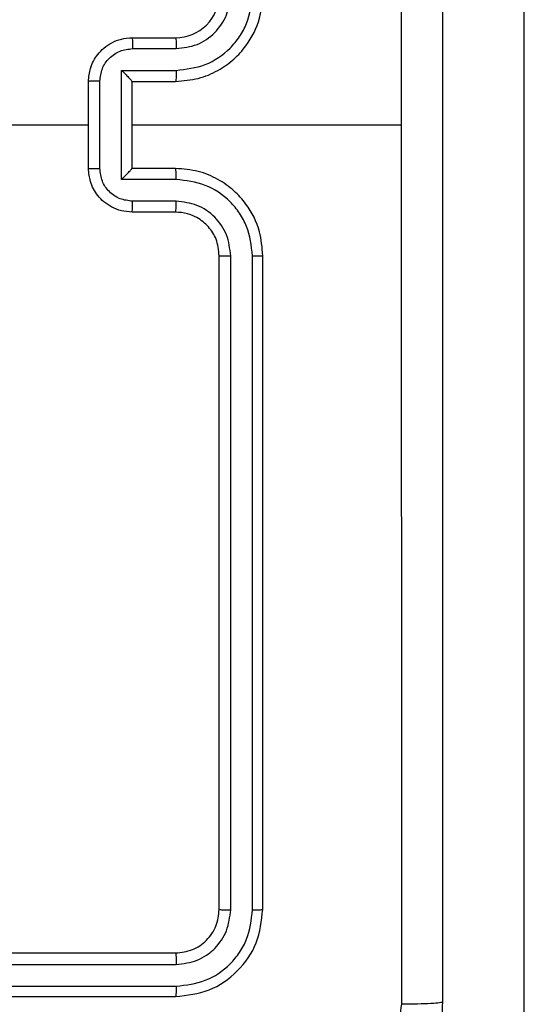
# Model space of a CAD drawing. Units: millimetres. Extents: x -8552 to 393296, y -3372 to 12239.
# Drawn here: x -3646 to -3623, y 5743 to 5789 of the extents above; entities that cross this region are included whole.
import ezdxf

# ---------------------------------------------------------------- set-up
doc = ezdxf.new("R2010")
doc.units = ezdxf.units.MM
doc.layers.add('Toestel 2D', color=7, linetype='Continuous', lineweight=20)

# ---------------------------------------------------------------- blocks, each defined once
blk = doc.blocks.new('WD1418-1')
at = {"color": 7, "linetype": 'Continuous', "lineweight": 25}
for p, q in [((35698.824, 24455.259), (35698.824, 22687.859)), ((35744.825, 23981.559), (35714.824, 23981.559)), ((35744.82, 23981.084), (35714.8, 23981.085)), ((35744.82, 23980.084), (35714.8, 23980.084)), ((35744.825, 23979.559), (35714.824, 23979.559)), ((35710.824, 23977.559), (35710.824, 23947.559)), ((35711.298, 23977.583), (35711.298, 23947.563)), ((35712.298, 23977.583), (35712.299, 23947.563)), ((35712.824, 23977.559), (35712.824, 23947.559)), ((35714.824, 23945.559), (35716.824, 23945.559)), ((35714.801, 23945.061), (35716.803, 23945.061)), ((35714.801, 23944.061), (35717.302, 23944.06)), ((35717.302, 23944.06), (35717.302, 23939.057)), ((35714.824, 23943.559), (35716.824, 23943.559)), ((35716.824, 23943.559), (35716.824, 23943.559)), ((35716.824, 23943.559), (35716.824, 23939.559)), ((35718.304, 23943.56), (35718.304, 23939.558)), ((35718.824, 23943.559), (35718.824, 23939.559)), ((35716.824, 23941.559), (35704.453, 23941.559)), ((35734.797, 23941.559), (35718.824, 23941.559)), ((35716.824, 23939.559), (35714.824, 23939.559)), ((35716.824, 23939.559), (35716.824, 23939.558)), ((35717.302, 23939.057), (35714.801, 23939.057)), ((35716.803, 23938.057), (35714.801, 23938.057)), ((35716.824, 23937.559), (35714.824, 23937.559))]:
    blk.add_line(p, q, dxfattribs=at)
blk.add_arc((35714.824, 23935.559), 2, 90.0012, 180.0031, dxfattribs=at)
for points, knots in [([(35702.574, 23981.809), (35702.606, 23982.354), (35702.671, 23983.431), (35703.319, 23985.433), (35704.775, 23987.61), (35706.952, 23989.064), (35708.954, 23989.713), (35710.029, 23989.777), (35710.574, 23989.809)], [0, 0, 0, 0, 0.130543, 0.257563, 0.499999, 0.74267, 0.869616, 1, 1, 1, 1]), ([(35710.466, 23987.932), (35709.679, 23987.842), (35708.104, 23987.66), (35706.113, 23986.27), (35704.727, 23984.278), (35704.543, 23982.703), (35704.451, 23981.916)], [0, 0, 0, 0, 0.249966, 0.499999, 0.749963, 1, 1, 1, 1]), ([(35702.574, 23981.809), (35702.602, 23981.822), (35702.659, 23981.849), (35703.086, 23981.884), (35703.704, 23981.909), (35704.202, 23981.914), (35704.451, 23981.916)], [0, 0, 0, 0, 0.250424, 0.500209, 0.750221, 1, 1, 1, 1]), ([(35702.574, 23901.309), (35702.574, 23910.249), (35702.574, 23928.131), (35702.574, 23954.987), (35702.574, 23972.869), (35702.574, 23981.809)], [0, 0, 0, 0, 0.333296, 0.666701, 1, 1, 1, 1]), ([(35704.451, 23981.916), (35704.451, 23975.193), (35704.452, 23961.748), (35704.452, 23948.289), (35704.452, 23941.559)], [0, 0, 0, 0, 0.500008, 1, 1, 1, 1]), ([(35714.824, 23981.559), (35714.3, 23981.499), (35713.252, 23981.378), (35711.929, 23980.453), (35711.004, 23979.131), (35710.884, 23978.083), (35710.824, 23977.559)], [0, 0, 0, 0, 0.250065, 0.50009, 0.75003, 1, 1, 1, 1]), ([(35714.8, 23981.085), (35714.801, 23981.155), (35714.802, 23981.296), (35714.809, 23981.451), (35714.816, 23981.542), (35714.821, 23981.553), (35714.824, 23981.559)], [0, 0, 0, 0, 0.279923, 0.559135, 0.77971, 1, 1, 1, 1]), ([(35714.8, 23981.085), (35714.343, 23981.03), (35713.43, 23980.919), (35712.454, 23980.247), (35711.871, 23979.544), (35711.429, 23978.731), (35711.35, 23978.041), (35711.298, 23977.583)], [0, 0, 0, 0, 0.249603, 0.499173, 0.623835, 0.749809, 1, 1, 1, 1]), ([(35714.8, 23980.084), (35714.472, 23980.047), (35713.98, 23979.991), (35713.4, 23979.675), (35712.898, 23979.258), (35712.418, 23978.561), (35712.338, 23977.909), (35712.298, 23977.583)], [0, 0, 0, 0, 0.250081, 0.376177, 0.500708, 0.750315, 1, 1, 1, 1]), ([(35714.824, 23979.559), (35714.82, 23979.569), (35714.813, 23979.59), (35714.806, 23979.731), (35714.801, 23979.905), (35714.8, 23980.025), (35714.8, 23980.084)], [0, 0, 0, 0, 0.28026, 0.559272, 0.779587, 1, 1, 1, 1]), ([(35714.824, 23979.559), (35714.562, 23979.529), (35714.038, 23979.469), (35713.376, 23979.006), (35712.915, 23978.344), (35712.854, 23977.821), (35712.824, 23977.559)], [0, 0, 0, 0, 0.2502748, 0.5001245, 0.7499347, 1, 1, 1, 1]), ([(35711.298, 23977.583), (35711.228, 23977.582), (35711.088, 23977.581), (35710.933, 23977.574), (35710.84, 23977.567), (35710.83, 23977.562), (35710.824, 23977.559)], [0, 0, 0, 0, 0.2793159, 0.5588788, 0.7792098, 1, 1, 1, 1]), ([(35712.824, 23977.559), (35712.814, 23977.562), (35712.793, 23977.57), (35712.652, 23977.578), (35712.478, 23977.582), (35712.358, 23977.582), (35712.298, 23977.583)], [0, 0, 0, 0, 0.2802638, 0.5593565, 0.7788531, 1, 1, 1, 1]), ([(35711.298, 23947.563), (35711.235, 23947.563), (35711.11, 23947.563), (35710.953, 23947.562), (35710.846, 23947.56), (35710.831, 23947.559), (35710.824, 23947.559)], [0, 0, 0, 0, 0.249983, 0.50005, 0.749519, 1, 1, 1, 1]), ([(35710.824, 23947.559), (35710.854, 23947.188), (35710.922, 23946.345), (35711.447, 23945.322), (35712.148, 23944.543), (35712.887, 23944.021), (35713.797, 23943.637), (35714.473, 23943.586), (35714.824, 23943.559)], [0, 0, 0, 0, 0.177148, 0.402458, 0.533647, 0.677072, 0.83253, 1, 1, 1, 1]), ([(35711.298, 23947.563), (35711.35, 23947.104), (35711.428, 23946.412), (35711.873, 23945.6), (35712.455, 23944.898), (35713.431, 23944.226), (35714.344, 23944.116), (35714.801, 23944.061)], [0, 0, 0, 0, 0.250111, 0.376413, 0.500786, 0.75041, 1, 1, 1, 1]), ([(35712.299, 23947.563), (35712.337, 23947.235), (35712.414, 23946.579), (35712.991, 23945.752), (35713.82, 23945.18), (35714.474, 23945.101), (35714.801, 23945.061)], [0, 0, 0, 0, 0.250393, 0.500031, 0.74995, 1, 1, 1, 1]), ([(35712.824, 23947.559), (35712.822, 23947.559), (35712.818, 23947.56), (35712.786, 23947.56), (35712.737, 23947.561), (35712.671, 23947.562), (35712.59, 23947.562), (35712.499, 23947.563), (35712.401, 23947.563), (35712.333, 23947.563), (35712.299, 23947.563)], [0, 0, 0, 0, 0.125165, 0.250184, 0.375341, 0.500448, 0.625416, 0.750221, 0.874723, 1, 1, 1, 1]), ([(35712.824, 23947.559), (35712.853, 23947.302), (35712.907, 23946.823), (35713.296, 23946.212), (35713.772, 23945.827), (35714.3, 23945.601), (35714.64, 23945.574), (35714.824, 23945.559)], [0, 0, 0, 0, 0.244461, 0.456916, 0.674788, 0.82409, 1, 1, 1, 1]), ([(35714.824, 23945.559), (35714.821, 23945.551), (35714.815, 23945.536), (35714.807, 23945.422), (35714.802, 23945.257), (35714.801, 23945.126), (35714.801, 23945.061)], [0, 0, 0, 0, 0.25035, 0.499939, 0.749931, 1, 1, 1, 1]), ([(35716.824, 23945.559), (35716.821, 23945.549), (35716.815, 23945.53), (35716.808, 23945.398), (35716.803, 23945.233), (35716.803, 23945.119), (35716.803, 23945.061)], [0, 0, 0, 0, 0.279471, 0.559059, 0.779467, 1, 1, 1, 1]), ([(35716.824, 23945.559), (35716.99, 23945.547), (35717.311, 23945.524), (35717.751, 23945.349), (35718.116, 23945.105), (35718.48, 23944.728), (35718.767, 23944.204), (35718.806, 23943.761), (35718.824, 23943.559)], [0, 0, 0, 0, 0.15869, 0.307425, 0.446867, 0.576946, 0.807278, 1, 1, 1, 1]), ([(35716.803, 23945.061), (35716.998, 23945.037), (35717.39, 23944.989), (35717.888, 23944.647), (35718.235, 23944.15), (35718.281, 23943.757), (35718.304, 23943.56)], [0, 0, 0, 0, 0.2496, 0.49982, 0.749528, 1, 1, 1, 1]), ([(35714.801, 23944.061), (35714.801, 23943.995), (35714.802, 23943.864), (35714.807, 23943.697), (35714.815, 23943.582), (35714.821, 23943.567), (35714.824, 23943.559)], [0, 0, 0, 0, 0.250271, 0.50027, 0.750015, 1, 1, 1, 1]), ([(35717.302, 23944.06), (35717.247, 23944.005), (35717.138, 23943.895), (35717.006, 23943.76), (35716.917, 23943.665), (35716.863, 23943.609), (35716.831, 23943.571), (35716.826, 23943.563), (35716.824, 23943.559)], [0, 0, 0, 0, 0.2516454, 0.5026133, 0.6461666, 0.7757255, 0.8921592, 1, 1, 1, 1]), ([(35718.824, 23943.559), (35718.822, 23943.559), (35718.818, 23943.559), (35718.786, 23943.559), (35718.738, 23943.56), (35718.673, 23943.56), (35718.593, 23943.56), (35718.502, 23943.56), (35718.405, 23943.56), (35718.337, 23943.56), (35718.304, 23943.56)], [0, 0, 0, 0, 0.12525, 0.250377, 0.37569, 0.500705, 0.62541, 0.749826, 0.875156, 1, 1, 1, 1]), ([(35704.452, 23941.559), (35704.452, 23934.829), (35704.452, 23921.369), (35704.451, 23907.924), (35704.451, 23901.202)], [0, 0, 0, 0, 0.499992, 1, 1, 1, 1]), ([(35714.824, 23939.559), (35714.473, 23939.532), (35713.797, 23939.481), (35712.887, 23939.097), (35712.148, 23938.575), (35711.447, 23937.796), (35710.922, 23936.773), (35710.854, 23935.93), (35710.824, 23935.559)], [0, 0, 0, 0, 0.167469, 0.322927, 0.466354, 0.597544, 0.822852, 1, 1, 1, 1]), ([(35714.801, 23939.057), (35714.801, 23939.123), (35714.802, 23939.254), (35714.807, 23939.42), (35714.815, 23939.535), (35714.821, 23939.551), (35714.824, 23939.559)], [0, 0, 0, 0, 0.2502385, 0.5002745, 0.7500023, 1, 1, 1, 1]), ([(35718.304, 23939.558), (35718.281, 23939.361), (35718.235, 23938.968), (35717.888, 23938.471), (35717.39, 23938.129), (35716.998, 23938.081), (35716.803, 23938.057)], [0, 0, 0, 0, 0.25046, 0.500179, 0.750399, 1, 1, 1, 1]), ([(35718.824, 23939.559), (35718.806, 23939.357), (35718.767, 23938.914), (35718.48, 23938.39), (35718.116, 23938.013), (35717.751, 23937.769), (35717.311, 23937.594), (35716.99, 23937.571), (35716.824, 23937.559)], [0, 0, 0, 0, 0.1927212, 0.4230609, 0.5531393, 0.6925759, 0.8413109, 1, 1, 1, 1]), ([(35717.302, 23939.057), (35717.247, 23939.113), (35717.137, 23939.223), (35717.006, 23939.357), (35716.917, 23939.452), (35716.865, 23939.509), (35716.83, 23939.547), (35716.826, 23939.555), (35716.824, 23939.558)], [0, 0, 0, 0, 0.25153, 0.502581, 0.646366, 0.775508, 0.89216, 1, 1, 1, 1]), ([(35718.304, 23939.558), (35718.337, 23939.558), (35718.405, 23939.558), (35718.502, 23939.558), (35718.593, 23939.558), (35718.673, 23939.558), (35718.738, 23939.558), (35718.786, 23939.558), (35718.818, 23939.559), (35718.822, 23939.559), (35718.824, 23939.559)], [0, 0, 0, 0, 0.124844, 0.250174, 0.37459, 0.499295, 0.62431, 0.749623, 0.87475, 1, 1, 1, 1]), ([(35714.801, 23939.057), (35714.344, 23939.002), (35713.431, 23938.891), (35712.456, 23938.22), (35711.873, 23937.517), (35711.428, 23936.705), (35711.35, 23936.014), (35711.298, 23935.555)], [0, 0, 0, 0, 0.24959, 0.499213, 0.623578, 0.749889, 1, 1, 1, 1]), ([(35714.801, 23938.057), (35714.473, 23938.019), (35713.818, 23937.942), (35712.991, 23937.365), (35712.418, 23936.536), (35712.339, 23935.882), (35712.299, 23935.555)], [0, 0, 0, 0, 0.250393, 0.500103, 0.750127, 1, 1, 1, 1]), ([(35714.824, 23937.559), (35714.821, 23937.567), (35714.815, 23937.582), (35714.807, 23937.696), (35714.802, 23937.861), (35714.801, 23937.991), (35714.801, 23938.057)], [0, 0, 0, 0, 0.250347, 0.499912, 0.749934, 1, 1, 1, 1]), ([(35716.824, 23937.559), (35716.821, 23937.569), (35716.815, 23937.588), (35716.808, 23937.72), (35716.803, 23937.884), (35716.803, 23937.999), (35716.803, 23938.057)], [0, 0, 0, 0, 0.279477, 0.559049, 0.779462, 1, 1, 1, 1])]:
    blk.add_open_spline(points, degree=3, knots=knots, dxfattribs=at)
blk = doc.blocks.new('VPL-03-WD1418-1')
at = {"layer": 'Toestel 2D', "rotation": 179.9999999999999}
blk.add_blockref('WD1418-1', (32076.105, 29725.279), dxfattribs=at)

msp = doc.modelspace()

# ---------------------------------------------------------------- block references
msp.add_blockref('VPL-03-WD1418-1', (0, 0))

doc.saveas('drawing.dxf')
